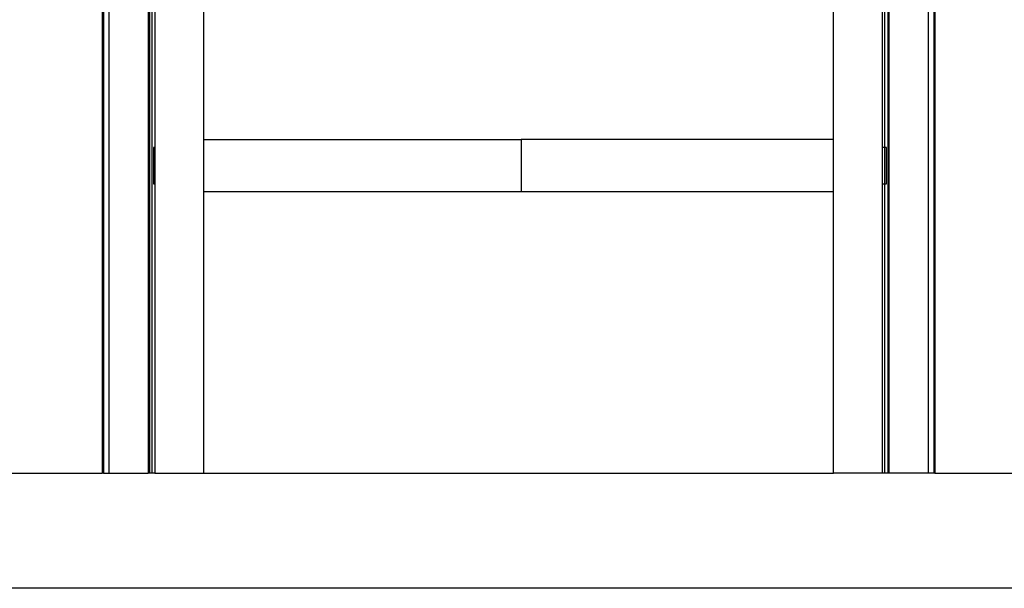
# Model space of a CAD drawing. Units: metres. Extents: x -1.5 to 36.5, y 16 to 37.7.
# Drawn here: x 6.6 to 7.2, y 17.5 to 17.8 of the extents above; entities that cross this region are included whole.
import ezdxf

# ---------------------------------------------------------------- set-up
doc = ezdxf.new("R2010")
doc.units = ezdxf.units.M
doc.layers.add('Edges', color=7, linetype='Continuous')

# ---------------------------------------------------------------- blocks, each defined once
blk = doc.blocks.new('Resort Villa fr')
at = {"layer": 'Edges'}
for p, q in [((1.68517, -1.87864), (1.68517, -2.48189)), ((1.68586, -1.87864), (1.68586, -2.48189)), ((1.71729, -1.87864), (1.71729, -2.28346)), ((2.16013, -1.87864), (2.16013, -2.28346)), ((2.19156, -1.87864), (2.19156, -2.48189)), ((2.19226, -1.87864), (2.19226, -2.48189)), ((1.68923, -1.94843), (1.68923, -2.48189)), ((1.71323, -1.94849), (1.71323, -2.48189)), ((1.71393, -1.94849), (1.71393, -2.48189)), ((1.71561, -2.48189), (1.71561, -1.94849)), ((2.16182, -2.28346), (2.16182, -1.94849)), ((2.1635, -1.94849), (2.1635, -2.48189)), ((2.1642, -1.94849), (2.1642, -2.48189)), ((2.18819, -1.94843), (2.18819, -2.48189)), ((1.74704, -2.27869), (1.74704, -2.03122)), ((2.13038, -2.27869), (2.13038, -2.03122)), ((1.71645, -2.28346), (1.71645, -2.30568)), ((1.71729, -2.28346), (1.71645, -2.28346)), ((1.71729, -2.28346), (1.71729, -2.30568)), ((1.74704, -2.31044), (1.74704, -2.27869)), ((1.74704, -2.27869), (1.94017, -2.27869)), ((2.13038, -2.27869), (1.94017, -2.27869)), ((1.94017, -2.27869), (1.94017, -2.31044)), ((2.13038, -2.31044), (2.13038, -2.27869)), ((2.1612, -2.28346), (2.16013, -2.28346)), ((2.16013, -2.28346), (2.16013, -2.30568)), ((2.16266, -2.28346), (2.16182, -2.28346)), ((2.16182, -2.30568), (2.16182, -2.28346)), ((2.16266, -2.30568), (2.16266, -2.28346)), ((1.71645, -2.30568), (1.71729, -2.30568)), ((1.71729, -2.30568), (1.71729, -2.48189)), ((2.16013, -2.30568), (2.1612, -2.30568)), ((2.16013, -2.30568), (2.16013, -2.48189)), ((2.16182, -2.30568), (2.16266, -2.30568)), ((2.16182, -2.48189), (2.16182, -2.30568)), ((1.74704, -2.48189), (1.74704, -2.31044)), ((1.94017, -2.31044), (1.74704, -2.31044)), ((2.13038, -2.31044), (1.94017, -2.31044)), ((2.13038, -2.48189), (2.13038, -2.31044)), ((1.61576, -2.48189), (1.68517, -2.48189)), ((1.68586, -2.48189), (1.68517, -2.48189)), ((1.68586, -2.48189), (1.68923, -2.48189)), ((1.68923, -2.48189), (1.71323, -2.48189)), ((1.71393, -2.48189), (1.71323, -2.48189)), ((1.71561, -2.48189), (1.71393, -2.48189)), ((1.71729, -2.48189), (1.71561, -2.48189)), ((1.71729, -2.48189), (1.74704, -2.48189)), ((1.74704, -2.48189), (2.13038, -2.48189)), ((2.16013, -2.48189), (2.13038, -2.48189)), ((2.16182, -2.48189), (2.16013, -2.48189)), ((2.1635, -2.48189), (2.16182, -2.48189)), ((2.1642, -2.48189), (2.1635, -2.48189)), ((2.18819, -2.48189), (2.1642, -2.48189)), ((2.19156, -2.48189), (2.18819, -2.48189)), ((2.19226, -2.48189), (2.19156, -2.48189)), ((2.19226, -2.48189), (2.36878, -2.48189)), ((2.90145, -2.55189), (1.02267, -2.55189))]:
    blk.add_line(p, q, dxfattribs=at)

msp = doc.modelspace()

# ---------------------------------------------------------------- block references
msp.add_blockref('Resort Villa fr', (4.93925, 20.01487))

doc.saveas('drawing.dxf')
